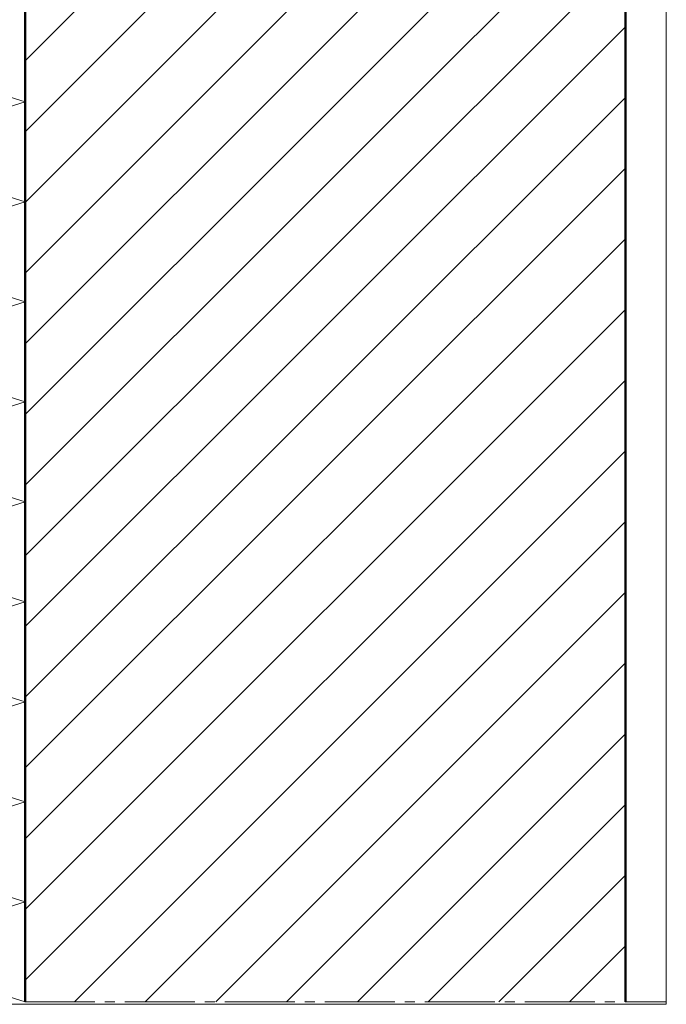
# Model space of a CAD drawing. Units: inches. Extents: x 51 to 174, y -234 to -66.
# Drawn here: x 109 to 174, y -234 to -136 of the extents above; entities that cross this region are included whole.
import ezdxf

# ---------------------------------------------------------------- set-up
doc = ezdxf.new("R2010")
doc.units = ezdxf.units.IN
doc.header["$MEASUREMENT"] = 0
doc.layers.add('Ebene 1', color=7, linetype='Continuous')

# ---------------------------------------------------------------- blocks, each defined once
blk = doc.blocks.new('block 2')
at = {"layer": 'Ebene 1', "lineweight": 0}
blk.add_lwpolyline([(50.8, -234.206), (173.964, -234.206), (173.964, -66.46), (50.8, -66.46), (50.8, -234.206)], dxfattribs=at)
at = {"layer": 'Ebene 1', "color": 179, "lineweight": 18, "true_color": 0x1a171b}
for points in [[(109.893, -139.877), (169.879, -79.869)], [(109.893, -146.946), (169.879, -86.939)], [(109.893, -154.016), (169.879, -94.008)], [(109.893, -161.086), (169.879, -101.078)], [(109.893, -168.155), (169.879, -108.148)], [(109.893, -175.225), (169.879, -115.217)], [(109.893, -182.294), (169.879, -122.308)], [(109.893, -189.364), (169.879, -129.378)], [(109.893, -196.434), (169.879, -136.447)], [(109.893, -203.503), (169.879, -143.517)], [(109.893, -210.573), (169.879, -150.587)], [(109.893, -217.643), (169.879, -157.657)], [(109.893, -224.713), (169.879, -164.726)], [(109.893, -231.782), (169.879, -171.796)], [(114.804, -233.963), (169.879, -178.865)], [(121.873, -233.963), (169.879, -185.935)], [(128.943, -233.963), (169.879, -193.005)], [(136.013, -233.963), (169.879, -200.075)], [(143.082, -233.963), (169.879, -207.144)], [(150.152, -233.963), (169.879, -214.214)], [(157.222, -233.963), (169.879, -221.283)], [(164.291, -233.963), (169.879, -228.353)]]:
    blk.add_lwpolyline(points, dxfattribs=at)
blk = doc.blocks.new('block 3')
at = {"layer": 'Ebene 1', "lineweight": 0}
blk.add_lwpolyline([(50.8, -234.206), (173.964, -234.206), (173.964, -66.46), (50.8, -66.46), (50.8, -234.206)], dxfattribs=at)
at = {"layer": 'Ebene 1', "color": 179, "lineweight": 50, "true_color": 0x1a171b}
for points in [[(109.893, -233.963), (109.893, -66.703)], [(169.879, -233.963), (169.879, -66.703)]]:
    blk.add_lwpolyline(points, dxfattribs=at)
at = {"layer": 'Ebene 1', "color": 179, "lineweight": 18, "true_color": 0x1a171b}
for points in [[(109.83, -233.962), (116.836, -233.962)], [(117.831, -233.962), (118.825, -233.962)], [(119.841, -233.962), (126.826, -233.962)], [(127.821, -233.962), (128.837, -233.962)], [(129.832, -233.962), (136.838, -233.962)], [(137.833, -233.962), (138.828, -233.962)], [(139.823, -233.962), (146.829, -233.962)], [(147.824, -233.962), (148.84, -233.962)], [(149.834, -233.962), (156.819, -233.962)], [(157.836, -233.962), (158.83, -233.962)], [(159.825, -233.962), (166.832, -233.962)], [(167.826, -233.962), (168.821, -233.962)], [(169.837, -233.962), (173.88, -233.962)]]:
    blk.add_lwpolyline(points, dxfattribs=at)
blk = doc.blocks.new('block 4')
at = {"layer": 'Ebene 1', "lineweight": 0}
blk.add_lwpolyline([(50.8, -234.206), (173.964, -234.206), (173.964, -66.46), (50.8, -66.46), (50.8, -234.206)], dxfattribs=at)
blk = doc.blocks.new('block 5')
at = {"layer": 'Ebene 1', "lineweight": 0}
blk.add_lwpolyline([(50.8, -234.206), (173.964, -234.206), (173.964, -66.46), (50.8, -66.46), (50.8, -234.206)], dxfattribs=at)
at = {"layer": 'Ebene 1', "color": 179, "lineweight": 13, "true_color": 0x1a171b}
blk.add_lwpolyline([(109.893, -233.963), (93.891, -228.946), (109.893, -223.95), (93.891, -218.955), (109.893, -213.96), (93.891, -208.965), (109.893, -203.948), (93.891, -198.953), (109.893, -193.957), (93.891, -188.962), (109.893, -183.967), (93.891, -178.951), (109.893, -173.955), (93.891, -168.959), (109.893, -163.964), (93.891, -158.948), (109.893, -153.952), (93.891, -148.957), (109.893, -143.962), (93.891, -138.966), (109.893, -133.95), (93.891, -128.955)], dxfattribs=at)

msp = doc.modelspace()

# ---------------------------------------------------------------- block references
at = {"layer": 'Ebene 1'}
for name in ['block 2', 'block 3', 'block 4', 'block 5']:
    msp.add_blockref(name, (0, 0), dxfattribs=at)

doc.saveas('drawing.dxf')
